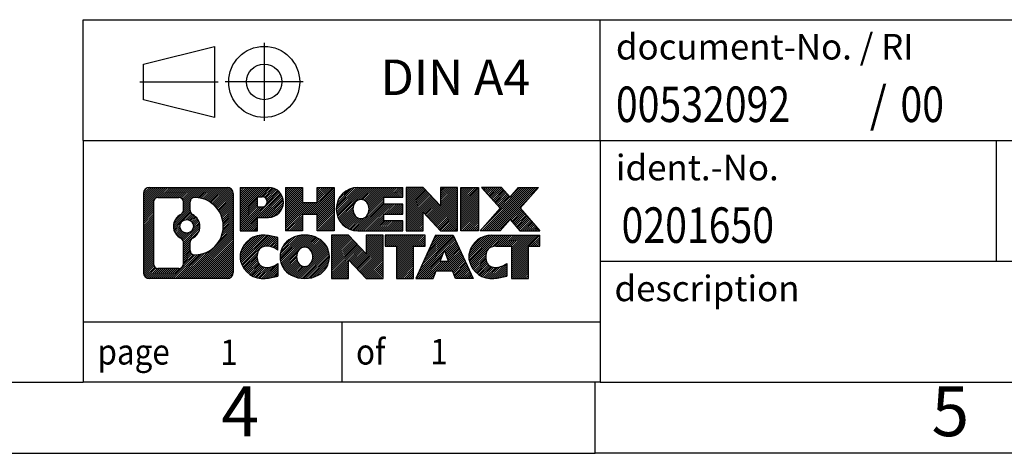
# Model space of a CAD drawing. Units: millimetres. Extents: x -414 to -117, y 211 to 421.
# Drawn here: x -256 to -187, y 211 to 241 of the extents above; entities that cross this region are included whole.
import ezdxf

# ---------------------------------------------------------------- set-up
doc = ezdxf.new("R2010")
doc.units = ezdxf.units.MM
doc.linetypes.add('DOT_CENTER', pattern=[14, 12, -1, 0, -1])
doc.linetypes.add('PHANTOM', pattern=[13, 10, -1, 0, -1, 0, -1])
doc.layers.add('1', color=7, linetype='Continuous')
doc.styles.add('CONVERTER_11', font='txt.shx', dxfattribs={"width": 0.9})
doc.styles.add('CONVERTER_12', font='txt.shx', dxfattribs={"width": 0.81})
doc.styles.add('CONVERTER_14', font='txt.shx', dxfattribs={"width": 0.855})
pattern_1 = [(45, (0, 0), (-0.0707106781186548, 0.0707106781186548), [])]

# ---------------------------------------------------------------- blocks, each defined once
blk = doc.blocks.new('_rahmen', base_point=(-122.000750743447, 210.8886241604515))
at = {"layer": '1', "linetype": 'Continuous'}
h = blk.add_hatch(dxfattribs=at)
h.set_pattern_fill('_USER', color=2, scale=0.1, angle=45, pattern_type=0)
h.set_pattern_definition(pattern_1)
edge = h.paths.add_edge_path()
edge.add_line((-240.9870990621509, 229.1708795450514), (-240.9870990621509, 223.6063687758512))
edge.add_arc((-241.4113436775348, 223.6063687758512), 0.4242446153832873, 270, 360, ccw=False)
edge.add_line((-241.4113436775348, 223.1821241604679), (-246.8846557682516, 223.1821241604679))
edge.add_arc((-246.8846557682516, 223.6063687758512), 0.4242446153828041, 180, 270, ccw=False)
edge.add_line((-247.3089003836344, 223.6063687758512), (-247.3089003836344, 229.1708795450514))
edge.add_arc((-246.8846557682516, 229.1708795450514), 0.4242446153837989, 90, 180, ccw=False)
edge.add_line((-246.8846557682516, 229.5951241604352), (-241.4113436775348, 229.5951241604352))
edge.add_arc((-241.4113436775348, 229.1708795450514), 0.4242446153839126, 0, 90, ccw=False)
edge = h.paths.add_edge_path(flags=16)
edge.add_arc((-244.2650701177341, 226.8519973166959), 0.4709789327785074, 0, 360)
edge = h.paths.add_edge_path(flags=16)
edge.add_arc((-243.7152124049734, 225.7428557167275), 0.3157169230765328, 115.3740086783519, 180)
edge.add_line((-244.0309293280502, 225.7428557167275), (-244.0309293280502, 225.1610043100324))
edge.add_arc((-243.7152124049734, 225.1610043100324), 0.315716923076792, 180, 269.8110329574542)
edge.add_arc((-243.7095962696634, 226.8638392576014), 2.018561131933266, 269.8110329575858, 450.1889670424142)
edge.add_arc((-243.7152124049734, 228.5666742051705), 0.3157169230760711, 90.18896704254594, 180)
edge.add_line((-244.0309293280502, 228.5666742051705), (-244.0309293280502, 227.9611389166637))
edge.add_arc((-243.7152124049734, 227.9611389166637), 0.315716923076792, 180, 244.6259913216482)
edge.add_arc((-244.2412551030613, 226.8519973166959), 0.911848150144459, -64.62599132182362, 64.62599132180748, ccw=False)
edge = h.paths.add_edge_path(flags=16)
edge.add_arc((-246.2907610915051, 224.2103966391015), 0.315716923075712, 180, 270)
edge.add_line((-246.2907610915051, 223.8946797160248), (-244.8149278304955, 223.8946797160248))
edge.add_arc((-244.8149278304955, 224.2103966391015), 0.3157169230767067, 270, 360)
edge.add_line((-244.4992109074189, 224.2103966391015), (-244.4992109074189, 225.7411675706331))
edge.add_arc((-244.8149278304955, 225.7411675706331), 0.315716923076593, 0, 64.80558935146027)
edge.add_arc((-244.2923433829205, 226.8519973166959), 0.9118975235575889, 115.19441064852899, 244.8055893514878, ccw=False)
edge.add_arc((-244.8149278304955, 227.9628270627581), 0.315716923076146, 295.1944106485375, 360)
edge.add_line((-244.4992109074189, 227.9628270627581), (-244.4992109074189, 228.5668516818186))
edge.add_arc((-244.8149278304955, 228.5668516818186), 0.315716923076593, 0, 90)
edge.add_line((-244.8149278304955, 228.8825686048948), (-246.2907610915051, 228.8825686048948))
edge.add_arc((-246.2907610915051, 228.5668516818186), 0.3157169230761951, 90, 180)
edge.add_line((-246.6064780145808, 228.5668516818186), (-246.6064780145808, 224.2103966391015))
h = blk.add_hatch(dxfattribs=at)
h.set_pattern_fill('_USER', color=2, scale=0.1, angle=45, pattern_type=0)
h.set_pattern_definition(pattern_1)
edge = h.paths.add_edge_path()
edge.add_line((-240.9870990621509, 229.1708795450514), (-240.9870990621509, 223.6063687758512))
edge.add_arc((-241.4113436775348, 223.6063687758512), 0.4242446153832873, 270, 360, ccw=False)
edge.add_line((-241.4113436775348, 223.1821241604679), (-246.8846557682516, 223.1821241604679))
edge.add_arc((-246.8846557682516, 223.6063687758512), 0.4242446153828041, 180, 270, ccw=False)
edge.add_line((-247.3089003836344, 223.6063687758512), (-247.3089003836344, 229.1708795450514))
edge.add_arc((-246.8846557682516, 229.1708795450514), 0.4242446153837989, 90, 180, ccw=False)
edge.add_line((-246.8846557682516, 229.5951241604352), (-241.4113436775348, 229.5951241604352))
edge.add_arc((-241.4113436775348, 229.1708795450514), 0.4242446153839126, 0, 90, ccw=False)
edge = h.paths.add_edge_path(flags=16)
edge.add_arc((-244.2650701177341, 226.8519973166959), 0.4709789327785074, 0, 360)
edge = h.paths.add_edge_path(flags=16)
edge.add_arc((-243.7152124049734, 225.7428557167275), 0.3157169230765328, 115.3740086783519, 180)
edge.add_line((-244.0309293280502, 225.7428557167275), (-244.0309293280502, 225.1610043100324))
edge.add_arc((-243.7152124049734, 225.1610043100324), 0.315716923076792, 180, 269.8110329574542)
edge.add_arc((-243.7095962696634, 226.8638392576014), 2.018561131933266, 269.8110329575858, 450.1889670424142)
edge.add_arc((-243.7152124049734, 228.5666742051705), 0.3157169230760711, 90.18896704254594, 180)
edge.add_line((-244.0309293280502, 228.5666742051705), (-244.0309293280502, 227.9611389166637))
edge.add_arc((-243.7152124049734, 227.9611389166637), 0.315716923076792, 180, 244.6259913216482)
edge.add_arc((-244.2412551030613, 226.8519973166959), 0.911848150144459, -64.62599132182362, 64.62599132180748, ccw=False)
edge = h.paths.add_edge_path(flags=16)
edge.add_arc((-246.2907610915051, 224.2103966391015), 0.315716923075712, 180, 270)
edge.add_line((-246.2907610915051, 223.8946797160248), (-244.8149278304955, 223.8946797160248))
edge.add_arc((-244.8149278304955, 224.2103966391015), 0.3157169230767067, 270, 360)
edge.add_line((-244.4992109074189, 224.2103966391015), (-244.4992109074189, 225.7411675706331))
edge.add_arc((-244.8149278304955, 225.7411675706331), 0.315716923076593, 0, 64.80558935146027)
edge.add_arc((-244.2923433829205, 226.8519973166959), 0.9118975235575889, 115.19441064852899, 244.8055893514878, ccw=False)
edge.add_arc((-244.8149278304955, 227.9628270627581), 0.315716923076146, 295.1944106485375, 360)
edge.add_line((-244.4992109074189, 227.9628270627581), (-244.4992109074189, 228.5668516818186))
edge.add_arc((-244.8149278304955, 228.5668516818186), 0.315716923076593, 0, 90)
edge.add_line((-244.8149278304955, 228.8825686048948), (-246.2907610915051, 228.8825686048948))
edge.add_arc((-246.2907610915051, 228.5668516818186), 0.3157169230761951, 90, 180)
edge.add_line((-246.6064780145808, 228.5668516818186), (-246.6064780145808, 224.2103966391015))
h = blk.add_hatch(dxfattribs=at)
h.set_pattern_fill('_USER', color=2, scale=0.1, angle=45, pattern_type=0)
h.set_pattern_definition(pattern_1)
edge = h.paths.add_edge_path()
edge.add_line((-238.5107099832497, 227.484392877786), (-239.26947757103, 227.484392877786))
edge.add_line((-239.26947757103, 227.484392877786), (-239.26947757103, 226.5413146366422))
edge.add_line((-239.26947757103, 226.5413146366422), (-240.5099819812841, 226.5413146366422))
edge.add_line((-240.5099819812841, 226.5413146366422), (-240.5099819812841, 229.5951241604534))
edge.add_line((-240.5099819812841, 229.5951241604534), (-238.5107099832497, 229.5951241604534))
edge.add_arc((-238.5107099832497, 228.5397585191197), 1.05536564133368, -90, 90, ccw=False)
edge = h.paths.add_edge_path(flags=16)
edge.add_arc((-238.9521825094881, 228.5791544903422), 0.3528638246711182, 270, 450)
edge.add_line((-238.9521825094881, 228.9320183150133), (-239.26947757103, 228.9320183150133))
edge.add_line((-239.26947757103, 228.9320183150133), (-239.26947757103, 228.2262906656711))
edge.add_line((-239.26947757103, 228.2262906656711), (-238.9521825094881, 228.2262906656711))
h = blk.add_hatch(dxfattribs=at)
h.set_pattern_fill('_USER', color=2, scale=0.1, angle=45, pattern_type=0)
h.set_pattern_definition(pattern_1)
edge = h.paths.add_edge_path()
edge.add_line((-238.5107099832497, 227.484392877786), (-239.26947757103, 227.484392877786))
edge.add_line((-239.26947757103, 227.484392877786), (-239.26947757103, 226.5413146366422))
edge.add_line((-239.26947757103, 226.5413146366422), (-240.5099819812841, 226.5413146366422))
edge.add_line((-240.5099819812841, 226.5413146366422), (-240.5099819812841, 229.5951241604534))
edge.add_line((-240.5099819812841, 229.5951241604534), (-238.5107099832497, 229.5951241604534))
edge.add_arc((-238.5107099832497, 228.5397585191197), 1.05536564133368, -90, 90, ccw=False)
edge = h.paths.add_edge_path(flags=16)
edge.add_arc((-238.9521825094881, 228.5791544903422), 0.3528638246711182, 270, 450)
edge.add_line((-238.9521825094881, 228.9320183150133), (-239.26947757103, 228.9320183150133))
edge.add_line((-239.26947757103, 228.9320183150133), (-239.26947757103, 228.2262906656711))
edge.add_line((-239.26947757103, 228.2262906656711), (-238.9521825094881, 228.2262906656711))
h = blk.add_hatch(dxfattribs=at)
h.set_pattern_fill('_USER', color=2, scale=0.1, angle=45, pattern_type=0)
h.set_pattern_definition(pattern_1)
h.paths.add_polyline_path([(-233.8780545572359, 226.5413146366422), (-235.0708472594023, 226.5413146366422), (-235.0708472594023, 227.675586745486), (-236.1205048373098, 227.675586745486), (-236.1205048373098, 226.5413146366422), (-237.3132975394764, 226.5413146366422), (-237.3132975394764, 229.5951241604534), (-236.1205048373098, 229.5951241604534), (-236.1205048373098, 228.5262908271188), (-235.0708472594023, 228.5262908271188), (-235.0708472594023, 229.5951241604534), (-233.8780545572359, 229.5951241604534)])
h = blk.add_hatch(dxfattribs=at)
h.set_pattern_fill('_USER', color=2, scale=0.1, angle=45, pattern_type=0)
h.set_pattern_definition(pattern_1)
h.paths.add_polyline_path([(-233.8780545572359, 226.5413146366422), (-235.0708472594023, 226.5413146366422), (-235.0708472594023, 227.675586745486), (-236.1205048373098, 227.675586745486), (-236.1205048373098, 226.5413146366422), (-237.3132975394764, 226.5413146366422), (-237.3132975394764, 229.5951241604534), (-236.1205048373098, 229.5951241604534), (-236.1205048373098, 228.5262908271188), (-235.0708472594023, 228.5262908271188), (-235.0708472594023, 229.5951241604534), (-233.8780545572359, 229.5951241604534)])
h = blk.add_hatch(dxfattribs=at)
h.set_pattern_fill('_USER', color=2, scale=0.1, angle=45, pattern_type=0)
h.set_pattern_definition(pattern_1)
edge = h.paths.add_edge_path()
edge.add_line((-229.0591720404813, 228.8971105550104), (-230.395099866909, 228.8971105550104))
edge.add_line((-230.395099866909, 228.8971105550104), (-230.395099866909, 228.4172262012687))
edge.add_line((-230.395099866909, 228.4172262012687), (-229.0591720404813, 228.4172262012687))
edge.add_line((-229.0591720404813, 228.4172262012687), (-229.0591720404813, 227.7192125958264))
edge.add_line((-229.0591720404813, 227.7192125958264), (-230.395099866909, 227.7192125958264))
edge.add_line((-230.395099866909, 227.7192125958264), (-230.395099866909, 227.2393282420847))
edge.add_line((-230.395099866909, 227.2393282420847), (-229.0591720404813, 227.2393282420847))
edge.add_line((-229.0591720404813, 227.2393282420847), (-229.0591720404813, 226.5413146366422))
edge.add_line((-229.0591720404813, 226.5413146366422), (-232.2094917642623, 226.5413146366422))
edge.add_arc((-232.2094917642623, 228.0682193985475), 1.526904761905882, 90, 270, ccw=False)
edge.add_line((-232.2094917642623, 229.5951241604534), (-229.0591720404813, 229.5951241604534))
edge.add_line((-229.0591720404813, 229.5951241604534), (-229.0591720404813, 228.8971105550104))
edge = h.paths.add_edge_path(flags=16)
edge.add_arc((-231.9932197540971, 228.224950576668), 0.5179085730135266, 38.12041979714334, 141.8795802028489)
edge.add_arc((-231.7934797177508, 228.0682193985475), 0.7717997786796724, 141.8795802028404, 218.1204197971562)
edge.add_arc((-231.9932197540971, 227.9114882204271), 0.5179085730134372, 218.1204197971511, 321.8795802028566)
edge.add_arc((-232.1929597904433, 228.0682193985475), 0.7717997786796373, 321.8795802028437, 398.1204197971596)
h = blk.add_hatch(dxfattribs=at)
h.set_pattern_fill('_USER', color=2, scale=0.1, angle=45, pattern_type=0)
h.set_pattern_definition(pattern_1)
edge = h.paths.add_edge_path()
edge.add_line((-229.0591720404813, 228.8971105550104), (-230.395099866909, 228.8971105550104))
edge.add_line((-230.395099866909, 228.8971105550104), (-230.395099866909, 228.4172262012687))
edge.add_line((-230.395099866909, 228.4172262012687), (-229.0591720404813, 228.4172262012687))
edge.add_line((-229.0591720404813, 228.4172262012687), (-229.0591720404813, 227.7192125958264))
edge.add_line((-229.0591720404813, 227.7192125958264), (-230.395099866909, 227.7192125958264))
edge.add_line((-230.395099866909, 227.7192125958264), (-230.395099866909, 227.2393282420847))
edge.add_line((-230.395099866909, 227.2393282420847), (-229.0591720404813, 227.2393282420847))
edge.add_line((-229.0591720404813, 227.2393282420847), (-229.0591720404813, 226.5413146366422))
edge.add_line((-229.0591720404813, 226.5413146366422), (-232.2094917642623, 226.5413146366422))
edge.add_arc((-232.2094917642623, 228.0682193985475), 1.526904761905882, 90, 270, ccw=False)
edge.add_line((-232.2094917642623, 229.5951241604534), (-229.0591720404813, 229.5951241604534))
edge.add_line((-229.0591720404813, 229.5951241604534), (-229.0591720404813, 228.8971105550104))
edge = h.paths.add_edge_path(flags=16)
edge.add_arc((-231.9932197540971, 228.224950576668), 0.5179085730135266, 38.12041979714334, 141.8795802028489)
edge.add_arc((-231.7934797177508, 228.0682193985475), 0.7717997786796724, 141.8795802028404, 218.1204197971562)
edge.add_arc((-231.9932197540971, 227.9114882204271), 0.5179085730134372, 218.1204197971511, 321.8795802028566)
edge.add_arc((-232.1929597904433, 228.0682193985475), 0.7717997786796373, 321.8795802028437, 398.1204197971596)
h = blk.add_hatch(dxfattribs=at)
h.set_pattern_fill('_USER', color=2, scale=0.1, angle=45, pattern_type=0)
h.set_pattern_definition(pattern_1)
h.paths.add_polyline_path([(-226.3873163876279, 228.2863486502482), (-227.6278207978819, 229.5951241604534), (-228.8206135000484, 229.5951241604534), (-228.8206135000484, 226.5413146366422), (-227.6278207978819, 226.5413146366422), (-227.6278207978819, 227.8500901468469), (-226.3873163876279, 226.5413146366422), (-225.1945236854613, 226.5413146366422), (-225.1945236854613, 229.5951241604534), (-226.3873163876279, 229.5951241604534)])
h = blk.add_hatch(dxfattribs=at)
h.set_pattern_fill('_USER', color=2, scale=0.1, angle=45, pattern_type=0)
h.set_pattern_definition(pattern_1)
h.paths.add_polyline_path([(-226.3873163876279, 228.2863486502482), (-227.6278207978819, 229.5951241604534), (-228.8206135000484, 229.5951241604534), (-228.8206135000484, 226.5413146366422), (-227.6278207978819, 226.5413146366422), (-227.6278207978819, 227.8500901468469), (-226.3873163876279, 226.5413146366422), (-225.1945236854613, 226.5413146366422), (-225.1945236854613, 229.5951241604534), (-226.3873163876279, 229.5951241604534)])
h = blk.add_hatch(dxfattribs=at)
h.set_pattern_fill('_USER', color=2, scale=0.1, angle=45, pattern_type=0)
h.set_pattern_definition(pattern_1)
h.paths.add_polyline_path([(-223.7154607347745, 226.5413146366422), (-224.9559651450274, 226.5413146366422), (-224.9559651450274, 229.5951241604534), (-223.7154607347745, 229.5951241604534)])
h = blk.add_hatch(dxfattribs=at)
h.set_pattern_fill('_USER', color=2, scale=0.1, angle=45, pattern_type=0)
h.set_pattern_definition(pattern_1)
h.paths.add_polyline_path([(-223.7154607347745, 226.5413146366422), (-224.9559651450274, 226.5413146366422), (-224.9559651450274, 229.5951241604534), (-223.7154607347745, 229.5951241604534)])
h = blk.add_hatch(dxfattribs=at)
h.set_pattern_fill('_USER', color=2, scale=0.1, angle=45, pattern_type=0)
h.set_pattern_definition(pattern_1)
h.paths.add_polyline_path([(-219.4929745691037, 229.5951241604534), (-220.7955041998702, 228.1221736304172), (-219.3975511529299, 226.5413146366422), (-220.8002753706782, 226.5413146366422), (-221.4968663087437, 227.3290464219359), (-222.1934572468094, 226.5413146366422), (-223.5961814645576, 226.5413146366422), (-222.1982284176173, 228.1221736304172), (-223.5007580483848, 229.5951241604534), (-222.0980338306355, 229.5951241604534), (-221.4968663087437, 228.9153008388979), (-220.8956987868509, 229.5951241604534)])
h = blk.add_hatch(dxfattribs=at)
h.set_pattern_fill('_USER', color=2, scale=0.1, angle=45, pattern_type=0)
h.set_pattern_definition(pattern_1)
h.paths.add_polyline_path([(-219.4929745691037, 229.5951241604534), (-220.7955041998702, 228.1221736304172), (-219.3975511529299, 226.5413146366422), (-220.8002753706782, 226.5413146366422), (-221.4968663087437, 227.3290464219359), (-222.1934572468094, 226.5413146366422), (-223.5961814645576, 226.5413146366422), (-222.1982284176173, 228.1221736304172), (-223.5007580483848, 229.5951241604534), (-222.0980338306355, 229.5951241604534), (-221.4968663087437, 228.9153008388979), (-220.8956987868509, 229.5951241604534)])
h = blk.add_hatch(dxfattribs=at)
h.set_pattern_fill('_USER', color=2, scale=0.1, angle=45, pattern_type=0)
h.set_pattern_definition(pattern_1)
edge = h.paths.add_edge_path()
edge.add_arc((-238.8851981508115, 224.5962385603383), 1.639695123940509, 84.84185523036136, 164.9381082228874)
edge.add_arc((-239.3043259942743, 224.7090289223732), 1.205656168390937, 164.9381082228778, 195.0618917770948)
edge.add_arc((-238.8851981508115, 224.821819284408), 1.639695123939387, 195.0618917770896, 275.1581447696406)
edge.add_arc((-239.1740542455474, 228.0217098676296), 4.852596863498141, 275.1581447696253, 285.9799912583529)
edge.add_line((-237.8381263284296, 223.3566275618288), (-237.8381263284296, 224.229144568632))
edge.add_arc((-239.0161813704545, 226.1194952877819), 2.227384008972746, 288.4480761181335, 301.9309089499593, ccw=False)
edge.add_arc((-238.5980136367937, 224.8659495117447), 0.9059297849849192, 246.62772211187098, 288.44807611816015, ccw=False)
edge.add_arc((-238.7544536694957, 224.5039574930347), 0.5115800601948034, 208.5214732576956, 246.62772211182448, ccw=False)
edge.add_arc((-238.3770964114154, 224.7090289223732), 0.9410597353332295, 151.4785267422661, 208.5214732577066, ccw=False)
edge.add_arc((-238.7544536694957, 224.9141003517122), 0.5115800601948891, 113.372277888202, 151.4785267423044, ccw=False)
edge.add_arc((-238.5980136367937, 224.5521083330016), 0.9059297849853318, 71.55192388185168, 113.37227788812899, ccw=False)
edge.add_arc((-239.0161813704545, 223.298562556965), 2.227384008973478, 58.0690910500407, 71.55192388186651, ccw=False)
edge.add_line((-237.8381263284296, 225.1889132761149), (-237.8381263284296, 226.0614302829182))
edge.add_arc((-239.1740542455474, 221.3963479771173), 4.852596863498068, 74.02000874164739, 84.84185523037472)
h = blk.add_hatch(dxfattribs=at)
h.set_pattern_fill('_USER', color=2, scale=0.1, angle=45, pattern_type=0)
h.set_pattern_definition(pattern_1)
edge = h.paths.add_edge_path()
edge.add_arc((-238.8851981508115, 224.5962385603383), 1.639695123940509, 84.84185523036136, 164.9381082228874)
edge.add_arc((-239.3043259942743, 224.7090289223732), 1.205656168390937, 164.9381082228778, 195.0618917770948)
edge.add_arc((-238.8851981508115, 224.821819284408), 1.639695123939387, 195.0618917770896, 275.1581447696406)
edge.add_arc((-239.1740542455474, 228.0217098676296), 4.852596863498141, 275.1581447696253, 285.9799912583529)
edge.add_line((-237.8381263284296, 223.3566275618288), (-237.8381263284296, 224.229144568632))
edge.add_arc((-239.0161813704545, 226.1194952877819), 2.227384008972746, 288.4480761181335, 301.9309089499593, ccw=False)
edge.add_arc((-238.5980136367937, 224.8659495117447), 0.9059297849849192, 246.62772211187098, 288.44807611816015, ccw=False)
edge.add_arc((-238.7544536694957, 224.5039574930347), 0.5115800601948034, 208.5214732576956, 246.62772211182448, ccw=False)
edge.add_arc((-238.3770964114154, 224.7090289223732), 0.9410597353332295, 151.4785267422661, 208.5214732577066, ccw=False)
edge.add_arc((-238.7544536694957, 224.9141003517122), 0.5115800601948891, 113.372277888202, 151.4785267423044, ccw=False)
edge.add_arc((-238.5980136367937, 224.5521083330016), 0.9059297849853318, 71.55192388185168, 113.37227788812899, ccw=False)
edge.add_arc((-239.0161813704545, 223.298562556965), 2.227384008973478, 58.0690910500407, 71.55192388186651, ccw=False)
edge.add_line((-237.8381263284296, 225.1889132761149), (-237.8381263284296, 226.0614302829182))
edge.add_arc((-239.1740542455474, 221.3963479771173), 4.852596863498068, 74.02000874164739, 84.84185523037472)
h = blk.add_hatch(dxfattribs=at)
h.set_pattern_fill('_USER', color=2, scale=0.1, angle=45, pattern_type=0)
h.set_pattern_definition(pattern_1)
edge = h.paths.add_edge_path()
edge.add_arc((-235.9541672348906, 224.1704539120704), 2.065479772208568, 62.45185182430637, 117.5481481756664)
edge.add_arc((-236.2351071267239, 224.7090289223732), 1.45803408365149, 117.5481481756624, 242.4518518243375)
edge.add_arc((-235.9541672348906, 225.2476039326765), 2.065479772208509, 242.4518518243402, 297.5481481756871)
edge.add_arc((-235.6732273430573, 224.7090289223732), 1.458034083652003, 297.548148175701, 422.451851824299)
edge = h.paths.add_edge_path(flags=16)
edge.add_arc((-236.153907271237, 224.7090289223732), 0.7717997786796724, 321.8795802028404, 398.1204197971546)
edge.add_arc((-235.9541672348906, 224.8657601004937), 0.5179085730132998, 38.12041979714704, 141.8795802028588)
edge.add_arc((-235.7544271985445, 224.7090289223732), 0.7717997786794633, 141.8795802028363, 218.1204197971687)
edge.add_arc((-235.9541672348906, 224.5522977442532), 0.5179085730137354, 218.1204197971931, 321.879580202801)
h = blk.add_hatch(dxfattribs=at)
h.set_pattern_fill('_USER', color=2, scale=0.1, angle=45, pattern_type=0)
h.set_pattern_definition(pattern_1)
edge = h.paths.add_edge_path()
edge.add_arc((-235.9541672348906, 224.1704539120704), 2.065479772208568, 62.45185182430637, 117.5481481756664)
edge.add_arc((-236.2351071267239, 224.7090289223732), 1.45803408365149, 117.5481481756624, 242.4518518243375)
edge.add_arc((-235.9541672348906, 225.2476039326765), 2.065479772208509, 242.4518518243402, 297.5481481756871)
edge.add_arc((-235.6732273430573, 224.7090289223732), 1.458034083652003, 297.548148175701, 422.451851824299)
edge = h.paths.add_edge_path(flags=16)
edge.add_arc((-236.153907271237, 224.7090289223732), 0.7717997786796724, 321.8795802028404, 398.1204197971546)
edge.add_arc((-235.9541672348906, 224.8657601004937), 0.5179085730132998, 38.12041979714704, 141.8795802028588)
edge.add_arc((-235.7544271985445, 224.7090289223732), 0.7717997786794633, 141.8795802028363, 218.1204197971687)
edge.add_arc((-235.9541672348906, 224.5522977442532), 0.5179085730137354, 218.1204197971931, 321.879580202801)
h = blk.add_hatch(dxfattribs=at)
h.set_pattern_fill('_USER', color=2, scale=0.1, angle=45, pattern_type=0)
h.set_pattern_definition(pattern_1)
h.paths.add_polyline_path([(-231.6357552080476, 224.9271581740739), (-232.8762596183005, 226.235933684279), (-234.0690523204681, 226.235933684279), (-234.0690523204681, 223.1821241604679), (-232.8762596183005, 223.1821241604679), (-232.8762596183005, 224.4908996706725), (-231.6357552080476, 223.1821241604679), (-230.4429625058812, 223.1821241604679), (-230.4429625058812, 226.235933684279), (-231.6357552080476, 226.235933684279)])
h = blk.add_hatch(dxfattribs=at)
h.set_pattern_fill('_USER', color=2, scale=0.1, angle=45, pattern_type=0)
h.set_pattern_definition(pattern_1)
h.paths.add_polyline_path([(-231.6357552080476, 224.9271581740739), (-232.8762596183005, 226.235933684279), (-234.0690523204681, 226.235933684279), (-234.0690523204681, 223.1821241604679), (-232.8762596183005, 223.1821241604679), (-232.8762596183005, 224.4908996706725), (-231.6357552080476, 223.1821241604679), (-230.4429625058812, 223.1821241604679), (-230.4429625058812, 226.235933684279), (-231.6357552080476, 226.235933684279)])
h = blk.add_hatch(dxfattribs=at)
h.set_pattern_fill('_USER', color=2, scale=0.1, angle=45, pattern_type=0)
h.set_pattern_definition(pattern_1)
h.paths.add_polyline_path([(-227.4848366045074, 226.235933684279), (-230.299827381621, 226.235933684279), (-230.299827381621, 225.4506683781554), (-229.4887283441464, 225.4506683781554), (-229.4887283441464, 223.1821241604679), (-228.2959356419799, 223.1821241604679), (-228.2959356419799, 225.4506683781554), (-227.4848366045074, 225.4506683781554)])
h = blk.add_hatch(dxfattribs=at)
h.set_pattern_fill('_USER', color=2, scale=0.1, angle=45, pattern_type=0)
h.set_pattern_definition(pattern_1)
h.paths.add_polyline_path([(-227.4848366045074, 226.235933684279), (-230.299827381621, 226.235933684279), (-230.299827381621, 225.4506683781554), (-229.4887283441464, 225.4506683781554), (-229.4887283441464, 223.1821241604679), (-228.2959356419799, 223.1821241604679), (-228.2959356419799, 225.4506683781554), (-227.4848366045074, 225.4506683781554)])
h = blk.add_hatch(dxfattribs=at)
h.set_pattern_fill('_USER', color=2, scale=0.1, angle=45, pattern_type=0)
h.set_pattern_definition(pattern_1)
h.paths.add_polyline_path([(-225.3464091485604, 223.1821241604679), (-225.5578892020362, 223.7230847046858), (-226.69033077871, 223.7230847046858), (-226.9018108321858, 223.1821241604679), (-228.1423152424388, 223.1821241604679), (-226.7443621954995, 226.235933684279), (-225.5038577852468, 226.235933684279), (-224.1059047383065, 223.1821241604679)])
h.paths.add_polyline_path([(-226.424275227565, 224.4036479699924), (-226.1241099903726, 225.1714629359791), (-225.8239447531825, 224.4036479699924)], flags=16)
h = blk.add_hatch(dxfattribs=at)
h.set_pattern_fill('_USER', color=2, scale=0.1, angle=45, pattern_type=0)
h.set_pattern_definition(pattern_1)
h.paths.add_polyline_path([(-225.3464091485604, 223.1821241604679), (-225.5578892020362, 223.7230847046858), (-226.69033077871, 223.7230847046858), (-226.9018108321858, 223.1821241604679), (-228.1423152424388, 223.1821241604679), (-226.7443621954995, 226.235933684279), (-225.5038577852468, 226.235933684279), (-224.1059047383065, 223.1821241604679)])
h.paths.add_polyline_path([(-226.424275227565, 224.4036479699924), (-226.1241099903726, 225.1714629359791), (-225.8239447531825, 224.4036479699924)], flags=16)
h = blk.add_hatch(dxfattribs=at)
h.set_pattern_fill('_USER', color=2, scale=0.1, angle=45, pattern_type=0)
h.set_pattern_definition(pattern_1)
edge = h.paths.add_edge_path()
edge.add_line((-219.3975511529299, 225.4506683781554), (-220.2086501904033, 225.4506683781554))
edge.add_line((-220.2086501904033, 225.4506683781554), (-220.2086501904033, 223.1821241604679))
edge.add_line((-220.2086501904033, 223.1821241604679), (-221.401442892571, 223.1821241604679))
edge.add_line((-221.401442892571, 223.1821241604679), (-221.401442892571, 225.4506683781554))
edge.add_line((-221.401442892571, 225.4506683781554), (-222.5050821921391, 225.4506683781554))
edge.add_arc((-222.5050821921391, 224.4961453713293), 0.9545230068260935, 90, 109.337143219432)
edge.add_arc((-222.6517521902428, 224.9141003517122), 0.5115800601944143, 109.3371432194853, 151.4785267424225)
edge.add_arc((-222.2743949321614, 224.7090289223732), 0.9410597353348924, 151.4785267423624, 208.5214732576695)
edge.add_arc((-222.6517521902428, 224.5039574930347), 0.5115800601960215, 208.5214732576866, 246.6277221118449)
edge.add_arc((-222.4953121575397, 224.8659495117447), 0.9059297849852801, 246.6277221118183, 288.4480761180817)
edge.add_arc((-222.9134798912016, 226.1194952877813), 2.227384008972746, 288.4480761181335, 301.9309089499397)
edge.add_line((-221.7354248491777, 224.2291445686315), (-221.7354248491777, 223.3566275618282))
edge.add_arc((-223.0713527662944, 228.0217098676296), 4.852596863498825, 275.15814476963635, 285.9799912583387, ccw=False)
edge.add_arc((-222.7824966715586, 224.821819284408), 1.639695123940448, 195.0618917771012, 275.1581447696762, ccw=False)
edge.add_arc((-223.2016245150202, 224.7090289223732), 1.205656168392995, 164.9381082229041, 195.0618917770959, ccw=False)
edge.add_arc((-222.7824966715586, 224.5962385603383), 1.639695123940214, 90, 164.9381082228959, ccw=False)
edge.add_line((-222.7824966715586, 226.2359336842785), (-219.3975511529299, 226.235933684279))
edge.add_line((-219.3975511529299, 226.235933684279), (-219.3975511529299, 225.4506683781554))
h = blk.add_hatch(dxfattribs=at)
h.set_pattern_fill('_USER', color=2, scale=0.1, angle=45, pattern_type=0)
h.set_pattern_definition(pattern_1)
edge = h.paths.add_edge_path()
edge.add_line((-219.3975511529299, 225.4506683781554), (-220.2086501904033, 225.4506683781554))
edge.add_line((-220.2086501904033, 225.4506683781554), (-220.2086501904033, 223.1821241604679))
edge.add_line((-220.2086501904033, 223.1821241604679), (-221.401442892571, 223.1821241604679))
edge.add_line((-221.401442892571, 223.1821241604679), (-221.401442892571, 225.4506683781554))
edge.add_line((-221.401442892571, 225.4506683781554), (-222.5050821921391, 225.4506683781554))
edge.add_arc((-222.5050821921391, 224.4961453713293), 0.9545230068260935, 90, 109.337143219432)
edge.add_arc((-222.6517521902428, 224.9141003517122), 0.5115800601944143, 109.3371432194853, 151.4785267424225)
edge.add_arc((-222.2743949321614, 224.7090289223732), 0.9410597353348924, 151.4785267423624, 208.5214732576695)
edge.add_arc((-222.6517521902428, 224.5039574930347), 0.5115800601960215, 208.5214732576866, 246.6277221118449)
edge.add_arc((-222.4953121575397, 224.8659495117447), 0.9059297849852801, 246.6277221118183, 288.4480761180817)
edge.add_arc((-222.9134798912016, 226.1194952877813), 2.227384008972746, 288.4480761181335, 301.9309089499397)
edge.add_line((-221.7354248491777, 224.2291445686315), (-221.7354248491777, 223.3566275618282))
edge.add_arc((-223.0713527662944, 228.0217098676296), 4.852596863498825, 275.15814476963635, 285.9799912583387, ccw=False)
edge.add_arc((-222.7824966715586, 224.821819284408), 1.639695123940448, 195.0618917771012, 275.1581447696762, ccw=False)
edge.add_arc((-223.2016245150202, 224.7090289223732), 1.205656168392995, 164.9381082229041, 195.0618917770959, ccw=False)
edge.add_arc((-222.7824966715586, 224.5962385603383), 1.639695123940214, 90, 164.9381082228959, ccw=False)
edge.add_line((-222.7824966715586, 226.2359336842785), (-219.3975511529299, 226.235933684279))
edge.add_line((-219.3975511529299, 226.235933684279), (-219.3975511529299, 225.4506683781554))
at = {"color": 2, "linetype": 'Continuous'}
for p, q in [((-246.8846557682516, 229.5951241604352), (-241.4113436775348, 229.5951241604352)), ((-240.5099819812841, 229.5951241604534), (-240.5099819812841, 226.5413146366422)), ((-240.5099819812841, 229.5951241604534), (-238.5107099832497, 229.5951241604534)), ((-237.3132975394764, 229.5951241604534), (-236.1205048373098, 229.5951241604534)), ((-237.3132975394764, 229.5951241604534), (-237.3132975394764, 226.5413146366422)), ((-236.1205048373098, 229.5951241604534), (-236.1205048373098, 228.5262908271188)), ((-235.0708472594023, 229.5951241604534), (-233.8780545572359, 229.5951241604534)), ((-235.0708472594023, 228.5262908271188), (-235.0708472594023, 229.5951241604534)), ((-233.8780545572359, 229.5951241604534), (-233.8780545572359, 226.5413146366422)), ((-232.2094917642623, 229.5951241604534), (-229.0591720404813, 229.5951241604534)), ((-229.0591720404813, 228.8971105550104), (-229.0591720404813, 229.5951241604534)), ((-228.8206135000484, 229.5951241604534), (-228.8206135000484, 226.5413146366422)), ((-227.6278207978819, 229.5951241604534), (-228.8206135000484, 229.5951241604534)), ((-226.3873163876279, 228.2863486502482), (-227.6278207978819, 229.5951241604534)), ((-226.3873163876279, 229.5951241604534), (-226.3873163876279, 228.2863486502482)), ((-225.1945236854613, 229.5951241604534), (-226.3873163876279, 229.5951241604534)), ((-225.1945236854613, 226.5413146366422), (-225.1945236854613, 229.5951241604534)), ((-224.9559651450274, 229.5951241604534), (-223.7154607347745, 229.5951241604534)), ((-224.9559651450274, 226.5413146366422), (-224.9559651450274, 229.5951241604534)), ((-223.7154607347745, 229.5951241604534), (-223.7154607347745, 226.5413146366422)), ((-222.0980338306355, 229.5951241604534), (-223.5007580483848, 229.5951241604534)), ((-223.5007580483848, 229.5951241604534), (-222.1982284176173, 228.1221736304172)), ((-222.0980338306355, 229.5951241604534), (-221.4968663087437, 228.9153008388979)), ((-221.4968663087437, 228.9153008388979), (-220.8956987868509, 229.5951241604534)), ((-220.8956987868509, 229.5951241604534), (-219.4929745691037, 229.5951241604534)), ((-220.7955041998702, 228.1221736304172), (-219.4929745691037, 229.5951241604534)), ((-247.3089003836344, 229.1708795450514), (-247.3089003836344, 223.6063687758512)), ((-246.2907610915051, 228.8825686048948), (-244.8149278304955, 228.8825686048948)), ((-240.9870990621509, 229.1708795450514), (-240.9870990621509, 223.6063687758512)), ((-239.26947757103, 228.9320183150133), (-238.9521825094881, 228.9320183150133)), ((-239.26947757103, 228.2262906656711), (-239.26947757103, 228.9320183150133)), ((-230.395099866909, 228.4172262012687), (-230.395099866909, 228.8971105550104)), ((-230.395099866909, 228.8971105550104), (-229.0591720404813, 228.8971105550104)), ((-246.6064780145808, 228.5668516818186), (-246.6064780145808, 224.2103966391015)), ((-244.4992109074189, 227.9628270627581), (-244.4992109074189, 228.5668516818186)), ((-244.0309293280502, 227.9611389166637), (-244.0309293280502, 228.5666742051705)), ((-239.26947757103, 228.2262906656711), (-238.9521825094881, 228.2262906656711)), ((-236.1205048373098, 228.5262908271188), (-235.0708472594023, 228.5262908271188)), ((-229.0591720404813, 228.4172262012687), (-230.395099866909, 228.4172262012687)), ((-229.0591720404813, 227.7192125958264), (-229.0591720404813, 228.4172262012687)), ((-223.5961814645576, 226.5413146366422), (-222.1982284176173, 228.1221736304172)), ((-220.7955041998702, 228.1221736304172), (-219.3975511529299, 226.5413146366422)), ((-239.26947757103, 227.484392877786), (-238.5107099832497, 227.484392877786)), ((-239.26947757103, 226.5413146366422), (-239.26947757103, 227.484392877786)), ((-236.1205048373098, 227.675586745486), (-236.1205048373098, 226.5413146366422)), ((-235.0708472594023, 227.675586745486), (-236.1205048373098, 227.675586745486)), ((-235.0708472594023, 226.5413146366422), (-235.0708472594023, 227.675586745486)), ((-230.395099866909, 227.7192125958264), (-229.0591720404813, 227.7192125958264)), ((-230.395099866909, 227.2393282420847), (-230.395099866909, 227.7192125958264)), ((-227.6278207978819, 226.5413146366422), (-227.6278207978819, 227.8500901468469)), ((-227.6278207978819, 227.8500901468469), (-226.3873163876279, 226.5413146366422)), ((-229.0591720404813, 227.2393282420847), (-230.395099866909, 227.2393282420847)), ((-229.0591720404813, 226.5413146366422), (-229.0591720404813, 227.2393282420847)), ((-222.1934572468094, 226.5413146366422), (-221.4968663087437, 227.3290464219359)), ((-221.4968663087437, 227.3290464219359), (-220.8002753706782, 226.5413146366422)), ((-240.5099819812841, 226.5413146366422), (-239.26947757103, 226.5413146366422)), ((-237.8381263284296, 225.1889132761149), (-237.8381263284296, 226.0614302829182)), ((-236.1205048373098, 226.5413146366422), (-237.3132975394764, 226.5413146366422)), ((-233.8780545572359, 226.5413146366422), (-235.0708472594023, 226.5413146366422)), ((-234.0690523204681, 226.235933684279), (-234.0690523204681, 223.1821241604679)), ((-232.8762596183005, 226.235933684279), (-234.0690523204681, 226.235933684279)), ((-231.6357552080476, 224.9271581740739), (-232.8762596183005, 226.235933684279)), ((-232.2094917642623, 226.5413146366422), (-229.0591720404813, 226.5413146366422)), ((-230.4429625058812, 226.235933684279), (-231.6357552080476, 226.235933684279)), ((-231.6357552080476, 226.235933684279), (-231.6357552080476, 224.9271581740739)), ((-230.4429625058812, 223.1821241604679), (-230.4429625058812, 226.235933684279)), ((-227.4848366045074, 226.235933684279), (-230.299827381621, 226.235933684279)), ((-230.299827381621, 226.235933684279), (-230.299827381621, 225.4506683781554)), ((-228.8206135000484, 226.5413146366422), (-227.6278207978819, 226.5413146366422)), ((-226.7443621954995, 226.235933684279), (-228.1423152424388, 223.1821241604679)), ((-227.4848366045074, 225.4506683781554), (-227.4848366045074, 226.235933684279)), ((-226.7443621954995, 226.235933684279), (-225.5038577852468, 226.235933684279)), ((-226.3873163876279, 226.5413146366422), (-225.1945236854613, 226.5413146366422)), ((-225.5038577852468, 226.235933684279), (-224.1059047383065, 223.1821241604679)), ((-223.7154607347745, 226.5413146366422), (-224.9559651450274, 226.5413146366422)), ((-222.1934572468094, 226.5413146366422), (-223.5961814645576, 226.5413146366422)), ((-222.7824966715586, 226.2359336842785), (-219.3975511529299, 226.235933684279)), ((-220.8002753706782, 226.5413146366422), (-219.3975511529299, 226.5413146366422)), ((-219.3975511529299, 225.4506683781554), (-219.3975511529299, 226.235933684279)), ((-244.4992109074189, 224.2103966391015), (-244.4992109074189, 225.7411675706331)), ((-244.0309293280502, 225.1610043100324), (-244.0309293280502, 225.7428557167275)), ((-230.299827381621, 225.4506683781554), (-229.4887283441464, 225.4506683781554)), ((-229.4887283441464, 225.4506683781554), (-229.4887283441464, 223.1821241604679)), ((-228.2959356419799, 225.4506683781554), (-227.4848366045074, 225.4506683781554)), ((-228.2959356419799, 223.1821241604679), (-228.2959356419799, 225.4506683781554)), ((-222.5050821921391, 225.4506683781554), (-221.401442892571, 225.4506683781554)), ((-221.401442892571, 225.4506683781554), (-221.401442892571, 223.1821241604679)), ((-220.2086501904033, 225.4506683781554), (-219.3975511529299, 225.4506683781554)), ((-220.2086501904033, 223.1821241604679), (-220.2086501904033, 225.4506683781554)), ((-226.424275227565, 224.4036479699924), (-226.1241099903726, 225.1714629359791)), ((-225.8239447531825, 224.4036479699924), (-226.1241099903726, 225.1714629359791)), ((-237.8381263284296, 224.229144568632), (-237.8381263284296, 223.3566275618288)), ((-232.8762596183005, 223.1821241604679), (-232.8762596183005, 224.4908996706725)), ((-232.8762596183005, 224.4908996706725), (-231.6357552080476, 223.1821241604679)), ((-226.424275227565, 224.4036479699924), (-225.8239447531825, 224.4036479699924)), ((-221.7354248491777, 224.2291445686315), (-221.7354248491777, 223.3566275618282)), ((-244.8149278304955, 223.8946797160248), (-246.2907610915051, 223.8946797160248)), ((-226.9018108321858, 223.1821241604679), (-226.69033077871, 223.7230847046858)), ((-226.69033077871, 223.7230847046858), (-225.5578892020362, 223.7230847046858)), ((-225.3464091485604, 223.1821241604679), (-225.5578892020362, 223.7230847046858)), ((-241.4113436775348, 223.1821241604679), (-246.8846557682516, 223.1821241604679)), ((-234.0690523204681, 223.1821241604679), (-232.8762596183005, 223.1821241604679)), ((-231.6357552080476, 223.1821241604679), (-230.4429625058812, 223.1821241604679)), ((-229.4887283441464, 223.1821241604679), (-228.2959356419799, 223.1821241604679)), ((-228.1423152424388, 223.1821241604679), (-226.9018108321858, 223.1821241604679)), ((-224.1059047383065, 223.1821241604679), (-225.3464091485604, 223.1821241604679)), ((-221.401442892571, 223.1821241604679), (-220.2086501904033, 223.1821241604679))]:
    blk.add_line(p, q, dxfattribs=at)
blk.add_circle((-244.2650701177341, 226.8519973166959), 0.4709789327785074, dxfattribs=at)
for centre, radius, start, end in [((-246.8846557682516, 229.1708795450514), 0.4242446153837989, 90, 180), ((-241.4113436775348, 229.1708795450514), 0.4242446153839126, 0, 90), ((-238.5107099832497, 228.5397585191197), 1.05536564133368, 270, 90), ((-232.2094917642623, 228.0682193985475), 1.526904761905882, 90, 270), ((-246.2907610915051, 228.5668516818186), 0.3157169230761951, 90, 180), ((-244.8149278304955, 228.5668516818186), 0.315716923076593, 0, 90), ((-243.7152124049734, 228.5666742051705), 0.3157169230760711, 90.18896704254594, 180), ((-243.7095962696634, 226.8638392576014), 2.018561131933266, 269.8110329575858, 90.18896704241416), ((-238.9521825094881, 228.5791544903422), 0.3528638246711182, 270, 90), ((-231.7934797177508, 228.0682193985475), 0.7717997786796724, 141.8795802028404, 218.1204197971562), ((-231.9932197540971, 228.224950576668), 0.5179085730135266, 38.12041979714334, 141.8795802028489), ((-232.1929597904433, 228.0682193985475), 0.7717997786796373, 321.8795802028437, 38.12041979715956), ((-244.2923433829205, 226.8519973166959), 0.9118975235575889, 115.194410648529, 244.8055893514878), ((-244.8149278304955, 227.9628270627581), 0.315716923076146, 295.1944106485375, 0), ((-243.7152124049734, 227.9611389166637), 0.315716923076792, 180, 244.6259913216482), ((-244.2412551030613, 226.8519973166959), 0.911848150144459, 295.3740086781764, 64.62599132180748), ((-231.9932197540971, 227.9114882204271), 0.5179085730134372, 218.1204197971511, 321.8795802028566), ((-244.8149278304955, 225.7411675706331), 0.315716923076593, 0, 64.80558935146027), ((-243.7152124049734, 225.7428557167275), 0.3157169230765328, 115.3740086783519, 180), ((-238.8851981508115, 224.5962385603383), 1.639695123940509, 84.84185523036136, 164.9381082228874), ((-239.1740542455474, 221.3963479771173), 4.852596863498068, 74.02000874164739, 84.84185523037472), ((-236.2351071267239, 224.7090289223732), 1.45803408365149, 117.5481481756624, 242.4518518243375), ((-235.9541672348906, 224.1704539120704), 2.065479772208568, 62.45185182430637, 117.5481481756664), ((-235.6732273430573, 224.7090289223732), 1.458034083652003, 297.548148175701, 62.45185182429896), ((-222.7824966715586, 224.5962385603383), 1.639695123940214, 90, 164.9381082228959), ((-238.7544536694957, 224.9141003517122), 0.5115800601948891, 113.3722778882021, 151.4785267423044), ((-238.5980136367937, 224.5521083330016), 0.9059297849853318, 71.55192388185178, 113.372277888129), ((-239.0161813704545, 223.298562556965), 2.227384008973478, 58.06909105004071, 71.55192388186653), ((-235.9541672348906, 224.8657601004937), 0.5179085730132998, 38.12041979714704, 141.8795802028588), ((-222.6517521902428, 224.9141003517122), 0.5115800601944143, 109.3371432194853, 151.4785267424225), ((-222.5050821921391, 224.4961453713293), 0.9545230068260935, 90, 109.337143219432), ((-243.7152124049734, 225.1610043100324), 0.315716923076792, 180, 269.8110329574542), ((-239.3043259942743, 224.7090289223732), 1.205656168390937, 164.9381082228778, 195.0618917770948), ((-238.3770964114154, 224.7090289223732), 0.9410597353332295, 151.4785267422661, 208.5214732577066), ((-235.7544271985445, 224.7090289223732), 0.7717997786794633, 141.8795802028363, 218.1204197971687), ((-236.153907271237, 224.7090289223732), 0.7717997786796724, 321.8795802028404, 38.12041979715458), ((-223.2016245150202, 224.7090289223732), 1.205656168392995, 164.9381082229041, 195.0618917770959), ((-222.2743949321614, 224.7090289223732), 0.9410597353348924, 151.4785267423624, 208.5214732576695), ((-246.2907610915051, 224.2103966391015), 0.315716923075712, 180, 270), ((-244.8149278304955, 224.2103966391015), 0.3157169230767067, 270, 0), ((-238.8851981508115, 224.821819284408), 1.639695123939387, 195.0618917770896, 275.1581447696406), ((-238.7544536694957, 224.5039574930347), 0.5115800601948034, 208.5214732576956, 246.6277221118245), ((-238.5980136367937, 224.8659495117447), 0.9059297849849192, 246.627722111871, 288.4480761181601), ((-239.0161813704545, 226.1194952877819), 2.227384008972746, 288.4480761181335, 301.9309089499593), ((-235.9541672348906, 224.5522977442532), 0.5179085730137354, 218.1204197971931, 321.879580202801), ((-222.7824966715586, 224.821819284408), 1.639695123940448, 195.0618917771012, 275.1581447696762), ((-222.6517521902428, 224.5039574930347), 0.5115800601960215, 208.5214732576866, 246.6277221118449), ((-222.4953121575397, 224.8659495117447), 0.9059297849852801, 246.6277221118183, 288.4480761180817), ((-222.9134798912016, 226.1194952877813), 2.227384008972746, 288.4480761181335, 301.9309089499397), ((-246.8846557682516, 223.6063687758512), 0.4242446153828041, 180, 270), ((-241.4113436775348, 223.6063687758512), 0.4242446153832873, 270, 0), ((-239.1740542455474, 228.0217098676296), 4.852596863498141, 275.1581447696253, 285.9799912583529), ((-235.9541672348906, 225.2476039326765), 2.065479772208509, 242.4518518243402, 297.5481481756871), ((-223.0713527662944, 228.0217098676296), 4.852596863498825, 275.1581447696364, 285.9799912583387)]:
    blk.add_arc(centre, radius, start, end, dxfattribs=at)
at = {"layer": '1', "color": 6, "linetype": 'Continuous'}
for p, q in [((-251.545555270197, 241.3886241604516), (-122.0007507434453, 241.3886241604516)), ((-251.545555270197, 232.8886241604516), (-215.1455552701971, 232.8886241604516)), ((-215.1455552701971, 232.8886241604516), (-122.0007507434453, 232.8886241604516)), ((-265.500750743447, 215.8886241604516), (-251.545555270197, 215.8886241604515)), ((-233.345555270197, 215.8886241604516), (-251.545555270197, 215.8886241604515)), ((-215.500750743447, 215.8886241604516), (-233.345555270197, 215.8886241604516)), ((-215.1455552701971, 215.8886241604515), (-215.500750743447, 215.8886241604516)), ((-215.1455552701971, 215.8886241604515), (-165.500750743447, 215.8886241604516))]:
    blk.add_line(p, q, dxfattribs=at)
at = {"layer": '1', "color": 7, "linetype": 'Continuous'}
for p, q in [((-251.545555270197, 232.8886241604516), (-251.545555270197, 241.3886241604516)), ((-215.1455552701971, 232.8886241604516), (-215.1455552701971, 241.3886241604516)), ((-251.545555270197, 232.8886241604516), (-251.545555270197, 220.1386241604515)), ((-215.1455552701971, 232.8886241604516), (-215.1455552701971, 220.1386241604516)), ((-187.245555270197, 224.3886241604515), (-187.245555270197, 232.8886241604516)), ((-122.0007507434457, 224.3886241604516), (-215.1455552701971, 224.3886241604516)), ((-251.545555270197, 220.1386241604515), (-251.545555270197, 215.8886241604515)), ((-251.545555270197, 220.1386241604515), (-233.345555270197, 220.1386241604516)), ((-233.345555270197, 220.1386241604516), (-215.1455552701971, 220.1386241604516)), ((-233.345555270197, 220.1386241604516), (-233.345555270197, 215.8886241604516)), ((-215.1455552701971, 220.1386241604516), (-215.1455552701971, 215.8886241604515))]:
    blk.add_line(p, q, dxfattribs=at)
at = {"layer": '1', "color": 2, "linetype": 'Continuous'}
for p, q in [((-247.3089003836344, 238.2636241604515), (-242.3089003836344, 239.5136241604515)), ((-242.3089003836344, 239.5136241604515), (-242.3089003836344, 234.5136241604515)), ((-247.3089003836344, 235.7636241604515), (-247.3089003836344, 238.2636241604515)), ((-242.3089003836344, 234.5136241604515), (-247.3089003836344, 235.7636241604515)), ((-215.500750743447, 210.8886241604515), (-215.500750743447, 215.8886241604516)), ((-265.500750743447, 210.8886241604515), (-215.500750743447, 210.8886241604515)), ((-165.500750743447, 210.8886241604515), (-215.500750743447, 210.8886241604515))]:
    blk.add_line(p, q, dxfattribs=at)
at = {"layer": '1', "color": 2, "linetype": 'PHANTOM'}
for p, q in [((-238.8089003836344, 239.7636241604515), (-238.8089003836344, 234.2636241604515)), ((-236.0589003836344, 237.0136241604515), (-241.5589003836344, 237.0136241604515))]:
    blk.add_line(p, q, dxfattribs=at)
at = {"layer": '1', "color": 2, "linetype": 'DOT_CENTER'}
blk.add_line((-247.5589003836344, 237.0136241604515), (-242.0589003836344, 237.0136241604515), dxfattribs=at)
at = {"layer": '1', "color": 2, "linetype": 'Continuous'}
for radius in [2.5, 1.249999999999915]:
    blk.add_circle((-238.8089003836344, 237.0136241604515), radius, dxfattribs=at)
at = {"layer": '1', "color": 7}
for s, style, width, p in [('00532092', 'CONVERTER_12', 0.81, (-214.045555270197, 234.1886241604515)), ('/', 'CONVERTER_11', 0.9, (-196.1720075481832, 234.1886241604515)), ('00', 'CONVERTER_12', 0.81, (-194.0156430511412, 234.1886241604515)), ('0201650', 'CONVERTER_12', 0.81, (-213.6455552701973, 225.6886241604515))]:
    blk.add_text(s, height=2.5, dxfattribs=dict(at, style=style, width=width)).set_placement(p)
at = {"layer": '1', "color": 2, "style": 'CONVERTER_11', "width": 0.9}
for s, p in [('of', (-232.3455552701972, 217.12960694546)), ('page', (-250.545555270197, 217.12960694546)), ('1', (-241.899290299855, 217.0893755066496)), ('1', (-227.1102464603835, 217.1386241604515))]:
    blk.add_text(s, height=1.8, dxfattribs=at).set_placement(p)
at = {"layer": '1', "color": 2, "char_height": 1.8, "attachment_point": 1}
for s, insert, line_spacing_factor, style in [('document-No. / RI', (-214.045555270197, 240.3886241604516), 1.32052821128451, 'CONVERTER_14'), ('ident.-No.', (-214.045555270197, 231.8886241604516), 1.20048019207683, 'CONVERTER_11'), ('description', (-214.1455552701971, 223.3886241604516), 1.20048019207683, 'CONVERTER_11')]:
    blk.add_mtext(s, dxfattribs=dict(at, insert=insert, line_spacing_factor=line_spacing_factor, style=style))
at = {"layer": '1', "color": 3, "insert": (-225.3455552701971, 237.0136241604516), "char_height": 2.5, "attachment_point": 5, "line_spacing_factor": 1.20048019207683, "style": 'CONVERTER_11'}
blk.add_mtext('DIN A4', dxfattribs=at)
at = {"layer": '1', "color": 7, "char_height": 3.5, "attachment_point": 5, "line_spacing_factor": 1.20048019207683, "style": 'CONVERTER_11'}
for s, insert in [('4', (-240.5007507434471, 213.3886241604515)), ('5', (-190.500750743447, 213.3886241604515))]:
    blk.add_mtext(s, dxfattribs=dict(at, insert=insert))
blk = doc.blocks.new('A4I_CS', base_point=(-122.000750743447, 210.8886241604515))
at = {"layer": '1'}
blk.add_blockref('_rahmen', (-122.000750743447, 210.8886241604515), dxfattribs=at)
blk = doc.blocks.new('1')
blk.add_blockref('A4I_CS', (-122.000750743447, 210.8886241604515))

msp = doc.modelspace()

# ---------------------------------------------------------------- block references
at = {"layer": '1'}
msp.add_blockref('1', (0, 0), dxfattribs=at)

doc.saveas('drawing.dxf')
